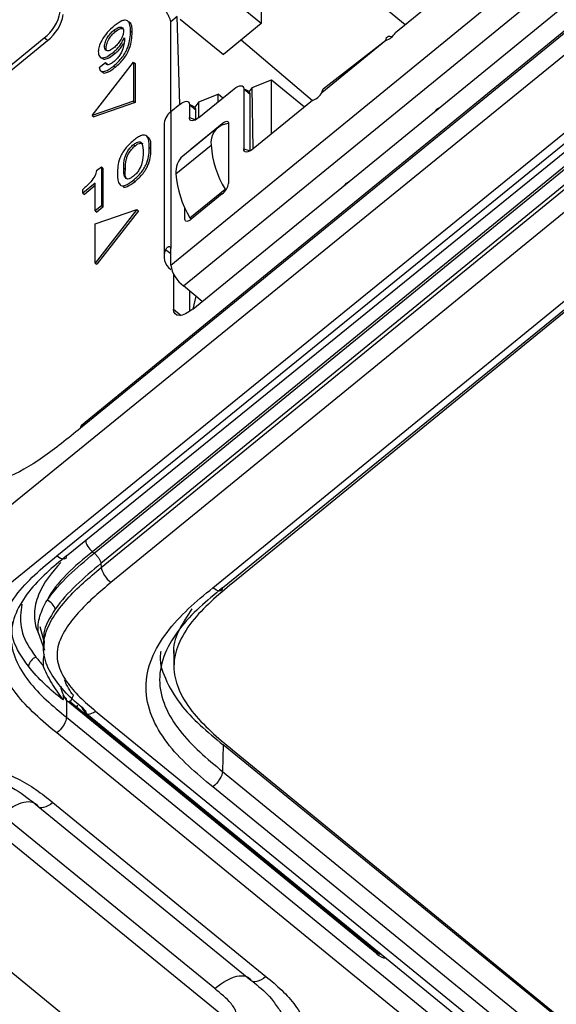
# Model space of a CAD drawing. Units: millimetres. Extents: x 17 to 410, y 7 to 290.
# Drawn here: x 328 to 334, y 202 to 213 of the extents above; entities that cross this region are included whole.
import ezdxf

# ---------------------------------------------------------------- set-up
doc = ezdxf.new("R2010")
doc.units = ezdxf.units.MM
doc.dimstyles.new('SLDDIMSTYLE1', dxfattribs={"dimtxt": 0.18, "dimasz": 1.016, "dimexe": 0, "dimexo": 0.0625, "dimgap": 0, "dimtad": 0, "dimtih": 1, "dimtoh": 1, "dimdec": 0, "dimrnd": 1e-09, "dimzin": 0, "dimdsep": 46, "dimtxsty": 'Standard', "dimblk1": 'DOT', "dimblk2": 'DOT', "dimsah": 1, "dimcen": 0.09, "dimadec": 0, "dimazin": 0, "dimtfac": 1.016, "dimtdec": 0, "dimtofl": 0, "dimtmove": 0, "dimatfit": 3, "dimldrblk": 'DOT', "dimfxl": 0, "dimfrac": 2, "dimtolj": 1, "dimtzin": 0, "dimarcsym": 0})

# ---------------------------------------------------------------- blocks, each defined once
blk = doc.blocks.new('_Dot')
at = {"color": 0, "linetype": 'ByBlock', "lineweight": -2}
blk.add_line((-0.5, 0), (-1, 0), dxfattribs=at)
at = {"color": 0, "linetype": 'ByBlock', "const_width": 0.5}
blk.add_lwpolyline([(-0.25, 0, 1), (0.25, 0, 1)], format="xyb", close=True, dxfattribs=at)

msp = doc.modelspace()

# ---------------------------------------------------------------- linework, layer by layer
at = {"color": 7, "linetype": 'Continuous', "lineweight": 25}
for p, q in [((340.4235, 217.771), (329.0181, 208.4581)), ((340.4347, 217.8006), (329.0293, 208.4876)), ((330.0149, 210.2619), (338.5779, 217.254)), ((330.1563, 210.031), (338.783, 217.0751)), ((330.2588, 209.7741), (339.0623, 216.9625)), ((330.2588, 209.7741), (339.0623, 216.9625)), ((327.0376, 206.6256), (339.5373, 216.7876)), ((339.8931, 216.2121), (325.6395, 204.6243)), ((328.7557, 207.0424), (339.9639, 216.1544)), ((328.8623, 207.0428), (340.0583, 216.1245)), ((340.2143, 216.1252), (329.149, 207.0899)), ((329.1686, 207.0748), (340.2339, 216.1101)), ((340.3087, 215.995), (329.2431, 206.9595)), ((329.2459, 206.9158), (340.3117, 215.9515)), ((340.418, 215.7835), (329.3537, 206.749)), ((330.4824, 206.6904), (339.7809, 214.283)), ((330.5885, 206.6889), (339.8758, 214.2534)), ((339.9992, 214.3356), (330.7008, 206.743)), ((332.6106, 212.9226), (331.1303, 214.1313)), ((333.3506, 213.5269), (332.5021, 212.8341)), ((331.0172, 212.9362), (330.5399, 213.3259)), ((331.0172, 213.1729), (331.0172, 212.9362)), ((330.0856, 213.0127), (330.0149, 212.9549)), ((330.0149, 211.9563), (330.0149, 212.9549)), ((330.1156, 212.0386), (330.0856, 213.0127)), ((330.1209, 212.9838), (330.5982, 212.5941)), ((329.3852, 212.8605), (329.4029, 212.8461)), ((329.3852, 212.8605), (329.4029, 212.8461)), ((329.4788, 212.8903), (329.4766, 212.8921)), ((329.4788, 212.8903), (329.4766, 212.8921)), ((329.5717, 212.8516), (329.5894, 212.8371)), ((329.5717, 212.8516), (329.5894, 212.8371)), ((331.0172, 212.9362), (330.5982, 212.5941)), ((325.6096, 210.3219), (328.6148, 212.7758)), ((325.6449, 210.293), (328.6501, 212.7469)), ((328.6501, 212.7469), (328.6148, 212.7758)), ((329.5043, 212.7764), (329.5028, 212.7764)), ((329.5028, 212.7764), (329.5041, 212.7753)), ((329.5043, 212.7764), (329.5028, 212.7764)), ((329.5028, 212.7764), (329.5041, 212.7753)), ((330.7962, 212.7557), (331.5829, 212.0835)), ((332.396, 212.7475), (331.6889, 212.1701)), ((332.396, 212.7475), (331.7039, 212.2095)), ((329.2928, 212.6424), (329.295, 212.6406)), ((329.2928, 212.6424), (329.295, 212.6406)), ((329.3057, 212.6353), (329.3001, 212.6593)), ((329.3057, 212.6353), (329.3001, 212.6593)), ((329.3806, 212.617), (329.3982, 212.6026)), ((329.3806, 212.617), (329.3982, 212.6026)), ((329.1455, 211.916), (329.6047, 212.5075)), ((329.1455, 211.916), (329.6047, 212.5075)), ((329.2247, 212.4472), (329.2936, 212.5034)), ((329.2247, 212.4472), (329.2936, 212.5034)), ((329.2314, 212.5661), (329.2512, 212.5499)), ((329.2314, 212.5661), (329.2512, 212.5499)), ((329.2936, 212.5034), (329.3113, 212.489)), ((329.2936, 212.5034), (329.3113, 212.489)), ((329.6047, 212.5075), (329.6047, 212.0745)), ((329.6047, 212.5075), (329.6224, 212.493)), ((329.6047, 212.5075), (329.6047, 212.0745)), ((329.6047, 212.5075), (329.6224, 212.493)), ((329.2379, 212.4141), (329.2578, 212.3979)), ((329.2379, 212.4141), (329.2578, 212.3979)), ((329.315, 212.4795), (329.3113, 212.489)), ((329.315, 212.4795), (329.3113, 212.489)), ((329.3866, 212.468), (329.4043, 212.4536)), ((329.3866, 212.468), (329.4043, 212.4536)), ((329.6224, 212.493), (329.6224, 212.0601)), ((329.6224, 212.493), (329.6224, 212.0601)), ((330.9182, 212.2263), (331.1303, 212.3128)), ((331.1303, 211.714), (331.1303, 212.3128)), ((331.1303, 212.3128), (331.497, 212.0134)), ((330.3278, 211.8943), (330.7167, 212.2118)), ((330.8822, 212.1837), (330.8227, 212.2118)), ((330.8227, 212.2118), (330.8227, 211.5494)), ((330.8227, 212.2118), (330.8934, 212.1541)), ((330.9182, 212.2263), (330.8822, 212.1837)), ((330.9288, 211.5494), (330.9182, 212.2263)), ((329.6047, 212.0745), (329.1455, 211.916)), ((329.6047, 212.0745), (329.1455, 211.916)), ((329.6047, 212.0745), (329.6224, 212.0601)), ((329.6047, 212.0745), (329.6224, 212.0601)), ((330.3278, 212.0674), (330.2812, 212.0104)), ((330.3278, 212.0674), (330.5399, 212.154)), ((330.3278, 211.8943), (330.3278, 212.0674)), ((330.5399, 212.0675), (330.5399, 212.154)), ((330.5929, 212.1107), (330.5399, 212.154)), ((330.8934, 211.5255), (330.8934, 212.1541)), ((331.5829, 212.0835), (330.9288, 211.5494)), ((329.6224, 212.0601), (329.1631, 211.9015)), ((329.6224, 212.0601), (329.1631, 211.9015)), ((330.1156, 212.0386), (330.0149, 211.9563)), ((330.0149, 211.9563), (330.0149, 210.4438)), ((330.2812, 212.0104), (330.2217, 212.0386)), ((330.2217, 212.0386), (330.2217, 211.8942)), ((330.2217, 212.0386), (330.2924, 211.9808)), ((330.2924, 211.8703), (330.2924, 211.9808)), ((329.1455, 211.916), (329.1631, 211.9015)), ((329.1455, 211.916), (329.1631, 211.9015)), ((330.2217, 211.8942), (330.2924, 211.8703)), ((329.9416, 211.8119), (329.9416, 210.3572)), ((330.5367, 211.7856), (330.1478, 211.468)), ((330.2429, 211.5493), (330.5858, 211.8293)), ((330.5858, 211.8293), (330.5858, 211.8293)), ((330.6566, 211.8294), (330.6172, 211.8225)), ((330.6566, 211.8294), (330.6566, 211.1655)), ((329.6027, 211.5949), (329.6203, 211.5804)), ((329.6027, 211.5949), (329.6203, 211.5804)), ((329.6868, 211.6203), (329.6846, 211.6221)), ((329.6868, 211.6203), (329.6846, 211.6221)), ((329.7783, 211.5637), (329.796, 211.5493)), ((329.7783, 211.5637), (329.796, 211.5493)), ((330.0732, 211.2708), (330.4621, 211.5884)), ((330.2429, 211.5493), (330.2429, 211.5493)), ((330.8227, 211.5494), (330.8934, 211.5255)), ((329.1953, 211.3072), (329.248, 211.3502)), ((329.1953, 211.3072), (329.248, 211.3502)), ((329.248, 211.3502), (329.248, 210.9173)), ((329.248, 211.3502), (329.2656, 211.3358)), ((329.248, 211.3502), (329.248, 210.9173)), ((329.248, 211.3502), (329.2656, 211.3358)), ((329.2656, 211.3358), (329.2656, 210.9028)), ((329.2656, 211.3358), (329.2656, 210.9028)), ((329.4959, 211.3336), (329.5136, 211.3192)), ((329.4959, 211.3336), (329.5136, 211.3192)), ((329.5163, 211.2237), (329.5185, 211.2219)), ((329.5163, 211.2237), (329.5185, 211.2219)), ((329.6027, 211.2013), (329.6203, 211.1868)), ((329.6027, 211.2013), (329.6203, 211.1868)), ((329.1791, 211.1703), (329.0422, 211.0585)), ((329.1791, 211.1703), (329.0422, 211.0585)), ((329.0422, 211.0585), (329.0422, 211.0998)), ((329.0422, 211.0585), (329.0422, 211.0998)), ((329.1791, 211.1414), (329.0599, 211.0441)), ((329.1791, 211.1414), (329.0599, 211.0441)), ((329.1791, 210.861), (329.1791, 211.1703)), ((329.1791, 210.861), (329.1791, 211.1703)), ((330.2283, 210.7833), (330.6172, 211.1009)), ((330.6172, 211.1009), (330.6172, 211.1009)), ((329.0422, 211.0585), (329.0599, 211.0441)), ((329.0422, 211.0585), (329.0599, 211.0441)), ((330.5858, 211.05), (330.2429, 210.77)), ((329.248, 210.9173), (329.1791, 210.861)), ((329.248, 210.9173), (329.1791, 210.861)), ((329.6398, 210.8764), (329.1805, 210.2848)), ((329.1805, 210.7178), (329.6398, 210.8764)), ((329.6398, 210.8764), (329.1805, 210.2848)), ((329.1805, 210.7178), (329.6398, 210.8764)), ((329.2656, 210.9028), (329.1968, 210.8466)), ((329.2656, 210.9028), (329.1968, 210.8466)), ((329.248, 210.9173), (329.2656, 210.9028)), ((329.248, 210.9173), (329.2656, 210.9028)), ((329.6398, 210.8764), (329.6574, 210.8619)), ((329.6398, 210.8764), (329.6574, 210.8619)), ((330.1722, 210.77), (330.1722, 210.8954)), ((329.1791, 210.861), (329.1968, 210.8466)), ((329.1791, 210.861), (329.1968, 210.8466)), ((329.6574, 210.8619), (329.1982, 210.2704)), ((329.6574, 210.8619), (329.1982, 210.2704)), ((330.1722, 210.77), (330.1722, 210.77)), ((330.2429, 210.77), (330.2283, 210.7833)), ((330.2429, 210.77), (330.2429, 210.7714)), ((329.1805, 210.2848), (329.1805, 210.7178)), ((329.1805, 210.2848), (329.1805, 210.7178)), ((330.0149, 210.386), (329.9589, 210.4317)), ((330.0149, 210.2619), (330.0149, 210.4438)), ((329.1805, 210.2848), (329.1982, 210.2704)), ((329.1805, 210.2848), (329.1982, 210.2704)), ((330.0149, 210.2128), (330.0149, 210.2128)), ((330.0467, 210.163), (330.0467, 209.7741)), ((330.0467, 210.163), (330.0467, 209.7741)), ((330.3649, 209.8607), (330.1563, 210.031)), ((330.2235, 209.9762), (330.2235, 209.7476)), ((330.2235, 209.9762), (330.2235, 209.7476)), ((330.2943, 209.9183), (330.2588, 209.7741)), ((330.0467, 209.7741), (330.1315, 209.7048)), ((330.0467, 209.7741), (330.1315, 209.7048)), ((329.149, 207.0899), (329.1686, 207.0749)), ((329.2431, 206.9595), (329.2459, 206.9158)), ((330.7008, 206.743), (330.7008, 206.743)), ((328.5477, 206.1973), (328.6186, 206.0001)), ((328.6152, 206.0952), (328.569, 206.2568)), ((328.6152, 206.0952), (328.6079, 205.9963)), ((330.0509, 205.9993), (330.0509, 205.7828)), ((328.8269, 205.4883), (328.8269, 205.4616)), ((328.8623, 205.4476), (328.8623, 205.2572)), ((332.2902, 202.6585), (328.8898, 205.4351)), ((328.8976, 205.415), (328.9382, 205.5014)), ((332.2976, 202.6388), (328.8976, 205.415)), ((329.0666, 205.3144), (366.4642, 174.7778)), ((329.1835, 205.3259), (366.5591, 174.8073)), ((328.8623, 205.2572), (366.2211, 174.7522)), ((366.1145, 174.5786), (328.7557, 205.0836)), ((330.5947, 204.9531), (330.5885, 204.6579)), ((334.2728, 201.9514), (330.5947, 204.9531)), ((330.7008, 204.8954), (366.2505, 175.8676)), ((330.5885, 204.6579), (366.1383, 175.6301)), ((366.0322, 175.4584), (330.4824, 204.4862)), ((330.6708, 201.8886), (327.6961, 204.3176)), ((328.5441, 204.2749), (330.9031, 202.3486)), ((328.7102, 204.3137), (331.0693, 202.3875)), ((330.5025, 202.2539), (328.1434, 204.1802)), ((326.5468, 203.8286), (329.4253, 201.4781)), ((332.124, 202.7942), (332.1492, 202.7736))]:
    msp.add_line(p, q, dxfattribs=at)
at = {"color": 7, "linetype": 'Continuous', "lineweight": 25, "flags": 128}
for points in [[(332.396, 212.7475), (332.398, 212.7652), (332.4039, 212.7791), (332.4136, 212.7889), (332.4268, 212.7942), (332.4431, 212.7951), (332.462, 212.7913), (332.4648, 212.7904)], [(330.7167, 212.2118), (330.7374, 212.2271), (330.7573, 212.2384), (330.7756, 212.2453), (330.7917, 212.2477), (330.8049, 212.2453), (330.8147, 212.2384), (330.8207, 212.2271), (330.8227, 212.2118)], [(330.1156, 212.0386), (330.1363, 212.0538), (330.1562, 212.0651), (330.1745, 212.0721), (330.1906, 212.0744), (330.2038, 212.0721), (330.2136, 212.0651), (330.2197, 212.0538), (330.2217, 212.0386)], [(330.3278, 211.8943), (330.3071, 211.879), (330.2872, 211.8677), (330.2688, 211.8607), (330.2528, 211.8584), (330.2396, 211.8607), (330.2298, 211.8677), (330.2237, 211.879), (330.2217, 211.8942)], [(330.5858, 211.8293), (330.5996, 211.8395), (330.6129, 211.8471), (330.6251, 211.8517), (330.6358, 211.8533), (330.6446, 211.8517), (330.6512, 211.8471), (330.6552, 211.8395), (330.6566, 211.8294)], [(330.2429, 211.5493), (330.2291, 211.5369), (330.2429, 211.5493)], [(330.9288, 211.5494), (330.9081, 211.5342), (330.8882, 211.5229), (330.8699, 211.5159), (330.8538, 211.5135), (330.8406, 211.5159), (330.8308, 211.5229), (330.8248, 211.5342), (330.8227, 211.5494)], [(331.9412, 211.1479), (331.9589, 211.1673), (331.9902, 211.1878)], [(330.2429, 210.77), (330.2291, 210.7598), (330.2158, 210.7523), (330.2036, 210.7476), (330.1929, 210.7461), (330.1841, 210.7476), (330.1776, 210.7523), (330.1735, 210.7598), (330.1722, 210.77)], [(330.2588, 209.7741), (330.2174, 209.7436), (330.1776, 209.721), (330.141, 209.707), (330.1088, 209.7023), (330.0824, 209.707), (330.0628, 209.721), (330.0508, 209.7436), (330.0467, 209.7741)], [(330.2588, 209.7741), (330.2174, 209.7436), (330.1776, 209.721), (330.141, 209.707), (330.1088, 209.7023), (330.0824, 209.707), (330.0628, 209.721), (330.0508, 209.7436), (330.0467, 209.7741)], [(328.981, 205.3606), (328.9847, 205.3842), (328.985, 205.3921)], [(329.0347, 205.3744), (329.0346, 205.3531), (329.0666, 205.3144)], [(332.3245, 202.6542), (332.3134, 202.6491), (332.2976, 202.6388)]]:
    msp.add_lwpolyline(points, dxfattribs=at)
at = {"color": 7, "linetype": 'Continuous', "lineweight": 25}
for centre, radius, start, end in [((328.3387, 213.1433), 0.4597, 306.91273, 350.12158), ((328.3741, 213.1144), 0.4597, 306.91273, 350.12158), ((332.3239, 212.9441), 0.2095, 290.15451, 328.31157), ((330.8585, 212.1578), 0.0351, 353.96282, 47.49597), ((331.7369, 212.1745), 0.0482, 133.31595, 185.22526), ((331.5107, 212.2801), 0.2095, 290.15451, 328.31157), ((330.1285, 211.8079), 0.1869, 127.45024, 178.75436), ((330.2575, 211.9845), 0.0351, 353.96282, 47.49597), ((333.0418, 211.8882), 0.1267, 114.79711, 143.66897), ((330.6702, 211.619), 0.2103, 104.5791, 188.37096), ((331.5554, 211.6678), 1.0962, 184.15836, 211.14578), ((330.3152, 211.2919), 0.2429, 133.55128, 184.98993), ((331.1665, 211.3503), 1.0962, 184.15836, 211.14578), ((330.4754, 211.197), 0.1839, 306.91273, 350.12158), ((330.1212, 210.3566), 0.1788, 155.15887, 233.51735), ((330.3771, 210.325), 0.3677, 189.87842, 233.08727), ((328.6021, 206.4194), 0.1391, 13.71375, 71.1062), ((328.5812, 205.7903), 0.1448, 113.07383, 167.09946), ((329.1658, 205.7419), 0.4228, 224.1209, 230.6362), ((328.8745, 205.4175), 0.0232, 353.82274, 48.99944), ((332.2744, 202.6413), 0.0234, 353.96282, 47.49597), ((332.4184, 202.764), 0.174, 226.04479, 264.00857)]:
    msp.add_arc(centre, radius, start, end, dxfattribs=at)
msp.add_ellipse((329.4529, 205.8427), major_axis=(0.85, 0.0046), ratio=0.8183141, start_param=2.9710777, end_param=3.1532323, dxfattribs=at)
for points, knots in [([(330.0149, 212.9549), (330.0137, 212.9636), (330.012, 212.9766), (330.0031, 212.998), (329.995, 213.0146), (329.9857, 213.032), (329.976, 213.0494), (329.9667, 213.0667), (329.9615, 213.0772), (329.9589, 213.0825)], [0, 0, 0, 0, 0.2510252, 0.3762288, 0.4991676, 0.621477, 0.7472963, 0.8735087, 1, 1, 1, 1]), ([(329.5717, 212.8516), (329.5685, 212.8986), (329.5646, 212.9575), (329.5126, 212.9746), (329.464, 212.9643), (329.4189, 212.9308), (329.3888, 212.9085)], [0, 0, 0, 0, 0.4988459, 0.6244842, 0.7499838, 1, 1, 1, 1]), ([(329.5717, 212.8516), (329.5685, 212.8986), (329.5646, 212.9575), (329.5126, 212.9746), (329.464, 212.9643), (329.4189, 212.9308), (329.3888, 212.9085)], [0, 0, 0, 0, 0.4988459, 0.6244842, 0.7499838, 1, 1, 1, 1]), ([(329.5894, 212.8371), (329.5885, 212.8872), (329.5875, 212.942), (329.5484, 212.9518), (329.5451, 212.9526)], [0, 0, 0, 0, 0.9144676, 1, 1, 1, 1]), ([(329.5894, 212.8371), (329.5885, 212.8872), (329.5875, 212.942), (329.5484, 212.9518), (329.5451, 212.9526)], [0, 0, 0, 0, 0.9144676, 1, 1, 1, 1]), ([(329.3888, 212.9085), (329.363, 212.8853), (329.3115, 212.839), (329.2515, 212.7536), (329.2184, 212.6784), (329.2152, 212.6427), (329.2135, 212.6248)], [0, 0, 0, 0, 0.2799831, 0.5592095, 0.7794505, 1, 1, 1, 1]), ([(329.3888, 212.9085), (329.363, 212.8853), (329.3115, 212.839), (329.2515, 212.7536), (329.2184, 212.6784), (329.2152, 212.6427), (329.2135, 212.6248)], [0, 0, 0, 0, 0.2799831, 0.5592095, 0.7794505, 1, 1, 1, 1]), ([(329.2824, 212.6737), (329.2834, 212.6886), (329.2855, 212.7182), (329.3072, 212.7722), (329.3445, 212.8246), (329.3716, 212.8485), (329.3852, 212.8605)], [0, 0, 0, 0, 0.2809927, 0.5603181, 0.779957, 1, 1, 1, 1]), ([(329.2824, 212.6737), (329.2834, 212.6886), (329.2855, 212.7182), (329.3072, 212.7722), (329.3445, 212.8246), (329.3716, 212.8485), (329.3852, 212.8605)], [0, 0, 0, 0, 0.2809927, 0.5603181, 0.779957, 1, 1, 1, 1]), ([(329.3001, 212.6593), (329.3011, 212.6741), (329.3032, 212.7038), (329.3249, 212.7577), (329.3621, 212.8102), (329.3893, 212.8341), (329.4029, 212.8461)], [0, 0, 0, 0, 0.2809927, 0.5603181, 0.779957, 1, 1, 1, 1]), ([(329.3001, 212.6593), (329.3011, 212.6741), (329.3032, 212.7038), (329.3249, 212.7577), (329.3621, 212.8102), (329.3893, 212.8341), (329.4029, 212.8461)], [0, 0, 0, 0, 0.2809927, 0.5603181, 0.779957, 1, 1, 1, 1]), ([(329.3852, 212.8605), (329.4023, 212.8729), (329.4366, 212.8976), (329.4726, 212.8985), (329.4903, 212.8799), (329.4922, 212.8596), (329.4931, 212.8494)], [0, 0, 0, 0, 0.2792995, 0.5583778, 0.7790548, 1, 1, 1, 1]), ([(329.3852, 212.8605), (329.4023, 212.8729), (329.4366, 212.8976), (329.4726, 212.8985), (329.4903, 212.8799), (329.4922, 212.8596), (329.4931, 212.8494)], [0, 0, 0, 0, 0.2792995, 0.5583778, 0.7790548, 1, 1, 1, 1]), ([(329.4931, 212.8494), (329.4915, 212.8346), (329.4884, 212.8049), (329.4617, 212.7508), (329.4251, 212.7014), (329.399, 212.6781), (329.3859, 212.6664)], [0, 0, 0, 0, 0.2801877, 0.5596903, 0.779835, 1, 1, 1, 1]), ([(329.4931, 212.8494), (329.4915, 212.8346), (329.4884, 212.8049), (329.4617, 212.7508), (329.4251, 212.7014), (329.399, 212.6781), (329.3859, 212.6664)], [0, 0, 0, 0, 0.2801877, 0.5596903, 0.779835, 1, 1, 1, 1]), ([(329.3866, 212.468), (329.4026, 212.4819), (329.4348, 212.5095), (329.4803, 212.5616), (329.5168, 212.6179), (329.5647, 212.726), (329.5686, 212.7958), (329.5717, 212.8516)], [0, 0, 0, 0, 0.1254173, 0.2505664, 0.3756814, 0.5010533, 1, 1, 1, 1]), ([(329.3866, 212.468), (329.4026, 212.4819), (329.4348, 212.5095), (329.4803, 212.5616), (329.5168, 212.6179), (329.5647, 212.726), (329.5686, 212.7958), (329.5717, 212.8516)], [0, 0, 0, 0, 0.1254173, 0.2505664, 0.3756814, 0.5010533, 1, 1, 1, 1]), ([(329.4029, 212.8461), (329.4203, 212.8589), (329.4537, 212.8834), (329.4757, 212.8809), (329.4861, 212.8797)], [0, 0, 0, 0, 0.524541, 1, 1, 1, 1]), ([(329.4029, 212.8461), (329.4203, 212.8589), (329.4537, 212.8834), (329.4757, 212.8809), (329.4861, 212.8797)], [0, 0, 0, 0, 0.524541, 1, 1, 1, 1]), ([(329.4043, 212.4536), (329.4203, 212.4674), (329.4524, 212.495), (329.498, 212.5471), (329.5345, 212.6035), (329.5824, 212.7116), (329.5863, 212.7814), (329.5894, 212.8371)], [0, 0, 0, 0, 0.1254173, 0.2505664, 0.3756814, 0.5010533, 1, 1, 1, 1]), ([(329.4043, 212.4536), (329.4203, 212.4674), (329.4524, 212.495), (329.498, 212.5471), (329.5345, 212.6035), (329.5824, 212.7116), (329.5863, 212.7814), (329.5894, 212.8371)], [0, 0, 0, 0, 0.1254173, 0.2505664, 0.3756814, 0.5010533, 1, 1, 1, 1]), ([(329.3806, 212.617), (329.3945, 212.6294), (329.4223, 212.6541), (329.4685, 212.7099), (329.4898, 212.7512), (329.5028, 212.7764)], [0, 0, 0, 0, 0.2807027, 0.5614357, 1, 1, 1, 1]), ([(329.3806, 212.617), (329.3945, 212.6294), (329.4223, 212.6541), (329.4685, 212.7099), (329.4898, 212.7512), (329.5028, 212.7764)], [0, 0, 0, 0, 0.2807027, 0.5614357, 1, 1, 1, 1]), ([(329.5043, 212.7764), (329.5019, 212.7386), (329.4984, 212.682), (329.4602, 212.5934), (329.421, 212.5432), (329.3991, 212.5239), (329.3881, 212.5142)], [0, 0, 0, 0, 0.5008624, 0.7496742, 0.8746977, 1, 1, 1, 1]), ([(329.5043, 212.7764), (329.5019, 212.7386), (329.4984, 212.682), (329.4602, 212.5934), (329.421, 212.5432), (329.3991, 212.5239), (329.3881, 212.5142)], [0, 0, 0, 0, 0.5008624, 0.7496742, 0.8746977, 1, 1, 1, 1]), ([(329.2135, 212.6248), (329.2154, 212.6053), (329.2191, 212.5663), (329.2605, 212.5493), (329.3199, 212.5711), (329.3603, 212.6017), (329.3806, 212.617)], [0, 0, 0, 0, 0.2804784, 0.5592882, 0.7793928, 1, 1, 1, 1]), ([(329.2135, 212.6248), (329.2154, 212.6053), (329.2191, 212.5663), (329.2605, 212.5493), (329.3199, 212.5711), (329.3603, 212.6017), (329.3806, 212.617)], [0, 0, 0, 0, 0.2804784, 0.5592882, 0.7793928, 1, 1, 1, 1]), ([(329.3859, 212.6664), (329.3701, 212.6553), (329.3383, 212.633), (329.3051, 212.632), (329.286, 212.6461), (329.2836, 212.6645), (329.2824, 212.6737)], [0, 0, 0, 0, 0.2789831, 0.5586545, 0.779339, 1, 1, 1, 1]), ([(329.3859, 212.6664), (329.3701, 212.6553), (329.3383, 212.633), (329.3051, 212.632), (329.286, 212.6461), (329.2836, 212.6645), (329.2824, 212.6737)], [0, 0, 0, 0, 0.2789831, 0.5586545, 0.779339, 1, 1, 1, 1]), ([(329.3982, 212.6026), (329.4121, 212.615), (329.4397, 212.6397), (329.475, 212.6807), (329.4891, 212.7069), (329.4945, 212.717)], [0, 0, 0, 0, 0.3805123, 0.7610658, 1, 1, 1, 1]), ([(329.3982, 212.6026), (329.4121, 212.615), (329.4397, 212.6397), (329.475, 212.6807), (329.4891, 212.7069), (329.4945, 212.717)], [0, 0, 0, 0, 0.3805123, 0.7610658, 1, 1, 1, 1]), ([(329.2543, 212.5541), (329.2635, 212.5478), (329.2823, 212.5347), (329.3381, 212.5573), (329.3782, 212.5875), (329.3982, 212.6026)], [0, 0, 0, 0, 0.3192084, 0.659216, 1, 1, 1, 1]), ([(329.2543, 212.5541), (329.2635, 212.5478), (329.2823, 212.5347), (329.3381, 212.5573), (329.3782, 212.5875), (329.3982, 212.6026)], [0, 0, 0, 0, 0.3192084, 0.659216, 1, 1, 1, 1]), ([(329.3881, 212.5142), (329.3752, 212.5047), (329.3494, 212.4855), (329.3178, 212.4757), (329.2986, 212.4829), (329.2953, 212.4966), (329.2936, 212.5034)], [0, 0, 0, 0, 0.2802315, 0.5599276, 0.7796667, 1, 1, 1, 1]), ([(329.3881, 212.5142), (329.3752, 212.5047), (329.3494, 212.4855), (329.3178, 212.4757), (329.2986, 212.4829), (329.2953, 212.4966), (329.2936, 212.5034)], [0, 0, 0, 0, 0.2802315, 0.5599276, 0.7796667, 1, 1, 1, 1]), ([(329.2247, 212.4472), (329.2287, 212.4326), (329.2367, 212.4034), (329.2814, 212.4019), (329.3346, 212.4279), (329.3692, 212.4546), (329.3866, 212.468)], [0, 0, 0, 0, 0.2797521, 0.5586955, 0.7791057, 1, 1, 1, 1]), ([(329.2247, 212.4472), (329.2287, 212.4326), (329.2367, 212.4034), (329.2814, 212.4019), (329.3346, 212.4279), (329.3692, 212.4546), (329.3866, 212.468)], [0, 0, 0, 0, 0.2797521, 0.5586955, 0.7791057, 1, 1, 1, 1]), ([(329.2589, 212.399), (329.2594, 212.398), (329.2655, 212.3843), (329.3002, 212.3888), (329.352, 212.4131), (329.3868, 212.4401), (329.4043, 212.4536)], [0, 0, 0, 0, 0.0315679, 0.40663, 0.7029896, 1, 1, 1, 1]), ([(329.2589, 212.399), (329.2594, 212.398), (329.2655, 212.3843), (329.3002, 212.3888), (329.352, 212.4131), (329.3868, 212.4401), (329.4043, 212.4536)], [0, 0, 0, 0, 0.0315679, 0.40663, 0.7029896, 1, 1, 1, 1]), ([(329.6027, 211.6398), (329.5714, 211.612), (329.5243, 211.5702), (329.4772, 211.4978), (329.4275, 211.3934), (329.4272, 211.3286), (329.427, 211.2769)], [0, 0, 0, 0, 0.2489619, 0.3745025, 0.500091, 1, 1, 1, 1]), ([(329.6027, 211.6398), (329.5714, 211.612), (329.5243, 211.5702), (329.4772, 211.4978), (329.4275, 211.3934), (329.4272, 211.3286), (329.427, 211.2769)], [0, 0, 0, 0, 0.2489619, 0.3745025, 0.500091, 1, 1, 1, 1]), ([(329.7783, 211.5637), (329.7781, 211.6151), (329.7779, 211.6793), (329.7281, 211.7027), (329.6929, 211.699), (329.6487, 211.6758), (329.618, 211.6518), (329.6027, 211.6398)], [0, 0, 0, 0, 0.4988398, 0.6241395, 0.7494164, 0.8745097, 1, 1, 1, 1]), ([(329.7783, 211.5637), (329.7781, 211.6151), (329.7779, 211.6793), (329.7281, 211.7027), (329.6929, 211.699), (329.6487, 211.6758), (329.618, 211.6518), (329.6027, 211.6398)], [0, 0, 0, 0, 0.4988398, 0.6241395, 0.7494164, 0.8745097, 1, 1, 1, 1]), ([(329.796, 211.5493), (329.7974, 211.6028), (329.7991, 211.6651), (329.7585, 211.6798), (329.7528, 211.6819)], [0, 0, 0, 0, 0.8596295, 1, 1, 1, 1]), ([(329.796, 211.5493), (329.7974, 211.6028), (329.7991, 211.6651), (329.7585, 211.6798), (329.7528, 211.6819)], [0, 0, 0, 0, 0.8596295, 1, 1, 1, 1]), ([(329.4959, 211.3336), (329.4962, 211.3707), (329.4967, 211.417), (329.519, 211.4873), (329.5399, 211.5262), (329.5689, 211.5653), (329.5914, 211.585), (329.6027, 211.5949)], [0, 0, 0, 0, 0.50021327, 0.62540539, 0.75032157, 0.87508966, 1, 1, 1, 1]), ([(329.4959, 211.3336), (329.4962, 211.3707), (329.4967, 211.417), (329.519, 211.4873), (329.5399, 211.5262), (329.5689, 211.5653), (329.5914, 211.585), (329.6027, 211.5949)], [0, 0, 0, 0, 0.50021327, 0.62540539, 0.75032157, 0.87508966, 1, 1, 1, 1]), ([(329.5136, 211.3192), (329.5139, 211.3562), (329.5143, 211.4025), (329.5367, 211.4729), (329.5576, 211.5117), (329.5866, 211.5509), (329.6091, 211.5706), (329.6203, 211.5804)], [0, 0, 0, 0, 0.50021327, 0.62540539, 0.75032157, 0.87508966, 1, 1, 1, 1]), ([(329.5136, 211.3192), (329.5139, 211.3562), (329.5143, 211.4025), (329.5367, 211.4729), (329.5576, 211.5117), (329.5866, 211.5509), (329.6091, 211.5706), (329.6203, 211.5804)], [0, 0, 0, 0, 0.50021327, 0.62540539, 0.75032157, 0.87508966, 1, 1, 1, 1]), ([(329.6027, 211.5949), (329.6139, 211.6034), (329.6364, 211.6205), (329.6654, 211.6287), (329.6863, 211.6239), (329.7086, 211.59), (329.7091, 211.5444), (329.7094, 211.508)], [0, 0, 0, 0, 0.1249031, 0.2497106, 0.3746673, 0.4998326, 1, 1, 1, 1]), ([(329.6027, 211.5949), (329.6139, 211.6034), (329.6364, 211.6205), (329.6654, 211.6287), (329.6863, 211.6239), (329.7086, 211.59), (329.7091, 211.5444), (329.7094, 211.508)], [0, 0, 0, 0, 0.1249031, 0.2497106, 0.3746673, 0.4998326, 1, 1, 1, 1]), ([(329.6027, 211.2013), (329.6337, 211.2292), (329.6803, 211.2711), (329.7288, 211.3432), (329.7765, 211.447), (329.7775, 211.5119), (329.7783, 211.5637)], [0, 0, 0, 0, 0.2490796, 0.3744346, 0.499952, 1, 1, 1, 1]), ([(329.6027, 211.2013), (329.6337, 211.2292), (329.6803, 211.2711), (329.7288, 211.3432), (329.7765, 211.447), (329.7775, 211.5119), (329.7783, 211.5637)], [0, 0, 0, 0, 0.2490796, 0.3744346, 0.499952, 1, 1, 1, 1]), ([(329.6203, 211.5804), (329.6316, 211.589), (329.6542, 211.6062), (329.6826, 211.6137), (329.6991, 211.6122), (329.7034, 211.606), (329.704, 211.6053)], [0, 0, 0, 0, 0.3188899, 0.6375359, 0.9565627, 1, 1, 1, 1]), ([(329.6203, 211.5804), (329.6316, 211.589), (329.6542, 211.6062), (329.6826, 211.6137), (329.6991, 211.6122), (329.7034, 211.606), (329.704, 211.6053)], [0, 0, 0, 0, 0.3188899, 0.6375359, 0.9565627, 1, 1, 1, 1]), ([(329.6203, 211.1868), (329.6513, 211.2147), (329.6979, 211.2567), (329.7465, 211.3287), (329.7942, 211.4326), (329.7952, 211.4974), (329.796, 211.5493)], [0, 0, 0, 0, 0.2490796, 0.3744346, 0.499952, 1, 1, 1, 1]), ([(329.6203, 211.1868), (329.6513, 211.2147), (329.6979, 211.2567), (329.7465, 211.3287), (329.7942, 211.4326), (329.7952, 211.4974), (329.796, 211.5493)], [0, 0, 0, 0, 0.2490796, 0.3744346, 0.499952, 1, 1, 1, 1]), ([(329.7094, 211.508), (329.7097, 211.4714), (329.7101, 211.4167), (329.6755, 211.3279), (329.6365, 211.2756), (329.614, 211.256), (329.6027, 211.2462)], [0, 0, 0, 0, 0.5012524, 0.750201, 0.8747948, 1, 1, 1, 1]), ([(329.7094, 211.508), (329.7097, 211.4714), (329.7101, 211.4167), (329.6755, 211.3279), (329.6365, 211.2756), (329.614, 211.256), (329.6027, 211.2462)], [0, 0, 0, 0, 0.5012524, 0.750201, 0.8747948, 1, 1, 1, 1]), ([(329.1953, 211.3072), (329.1902, 211.2879), (329.1799, 211.2492), (329.1214, 211.1671), (329.0723, 211.1254), (329.0422, 211.0998)], [0, 0, 0, 0, 0.2798488, 0.5590228, 1, 1, 1, 1]), ([(329.1953, 211.3072), (329.1902, 211.2879), (329.1799, 211.2492), (329.1214, 211.1671), (329.0723, 211.1254), (329.0422, 211.0998)], [0, 0, 0, 0, 0.2798488, 0.5590228, 1, 1, 1, 1]), ([(329.6027, 211.2462), (329.5914, 211.2376), (329.5688, 211.2203), (329.5299, 211.2091), (329.4951, 211.2411), (329.4956, 211.2966), (329.4959, 211.3336)], [0, 0, 0, 0, 0.1251971, 0.2497827, 0.4987428, 1, 1, 1, 1]), ([(329.6027, 211.2462), (329.5914, 211.2376), (329.5688, 211.2203), (329.5299, 211.2091), (329.4951, 211.2411), (329.4956, 211.2966), (329.4959, 211.3336)], [0, 0, 0, 0, 0.1251971, 0.2497827, 0.4987428, 1, 1, 1, 1]), ([(329.5397, 211.212), (329.5349, 211.2145), (329.5065, 211.2292), (329.5104, 211.2784), (329.5136, 211.3192)], [0, 0, 0, 0, 0.1704911, 1, 1, 1, 1]), ([(329.5397, 211.212), (329.5349, 211.2145), (329.5065, 211.2292), (329.5104, 211.2784), (329.5136, 211.3192)], [0, 0, 0, 0, 0.1704911, 1, 1, 1, 1]), ([(329.427, 211.2769), (329.4279, 211.2264), (329.4289, 211.1632), (329.4765, 211.1371), (329.5251, 211.1444), (329.5717, 211.1785), (329.6027, 211.2013)], [0, 0, 0, 0, 0.5000145, 0.6255421, 0.7509152, 1, 1, 1, 1]), ([(329.427, 211.2769), (329.4279, 211.2264), (329.4289, 211.1632), (329.4765, 211.1371), (329.5251, 211.1444), (329.5717, 211.1785), (329.6027, 211.2013)], [0, 0, 0, 0, 0.5000145, 0.6255421, 0.7509152, 1, 1, 1, 1]), ([(329.4885, 211.1295), (329.491, 211.128), (329.5011, 211.1221), (329.5438, 211.1313), (329.5898, 211.1646), (329.6203, 211.1868)], [0, 0, 0, 0, 0.0964954, 0.3989998, 1, 1, 1, 1]), ([(329.4885, 211.1295), (329.491, 211.128), (329.5011, 211.1221), (329.5438, 211.1313), (329.5898, 211.1646), (329.6203, 211.1868)], [0, 0, 0, 0, 0.09649544, 0.39899976, 1, 1, 1, 1]), ([(329.9589, 210.4317), (329.9644, 210.4409), (329.9726, 210.4548), (329.9857, 210.4641), (329.995, 210.4673), (330.0031, 210.4665), (330.012, 210.4609), (330.0137, 210.4506), (330.0149, 210.4438)], [0, 0, 0, 0, 0.250746, 0.376475, 0.4997055, 0.6235589, 0.7490965, 1, 1, 1, 1]), ([(329.0181, 208.4581), (329.0199, 208.4678), (329.0233, 208.4874), (329.0405, 208.4971), (329.0556, 208.4923), (329.0293, 208.4876)], [0, 0, 0, 0, 0.4385009, 0.8770017, 1, 1, 1, 1]), ([(329.0181, 208.4581), (328.8773, 208.343), (328.7365, 208.2294), (328.4573, 208.0356), (328.3216, 207.9564), (328.1349, 207.8866), (328.0775, 207.8724), (327.9735, 207.8641), (327.9268, 207.8706), (327.8488, 207.9019), (327.8162, 207.9266), (327.7625, 207.9894), (327.7416, 208.027), (327.7254, 208.0693)], [0, 0, 0, 0, 0.25, 0.25, 0.5, 0.5, 0.625, 0.625, 0.75, 0.75, 0.875, 0.875, 1, 1, 1, 1]), ([(329.0746, 207.2086), (329.0746, 207.193), (329.0828, 207.1708), (329.1106, 207.1265), (329.1301, 207.1048), (329.149, 207.0899)], [0, 0, 0, 0, 0.5, 0.5, 1, 1, 1, 1]), ([(329.149, 207.0899), (329.0494, 207.009), (328.9505, 206.9272), (328.7759, 206.7501), (328.6989, 206.6542), (328.6471, 206.551)], [0, 0, 0, 0, 0.5, 0.5, 1, 1, 1, 1]), ([(328.6471, 206.551), (328.7153, 206.6489), (328.7966, 206.7391), (328.9743, 206.9113), (329.0736, 206.9923), (329.1686, 207.0749)], [0, 0, 0, 0, 0.5, 0.5, 1, 1, 1, 1]), ([(329.1686, 207.0748), (329.1771, 207.067), (329.1868, 207.0587), (329.2044, 207.0395), (329.2126, 207.029), (329.2334, 206.9973), (329.2422, 206.9757), (329.2431, 206.9595)], [0, 0, 0, 0, 0.25, 0.25, 0.5, 0.5, 1, 1, 1, 1]), ([(328.7557, 205.0836), (328.673, 205.1512), (328.5908, 205.219), (328.4384, 205.3624), (328.3679, 205.4378), (328.2448, 205.6001), (328.1922, 205.6876), (328.1188, 205.8692), (328.0978, 205.9658), (328.0971, 206.1085), (328.1018, 206.156), (328.1206, 206.2507), (328.1349, 206.2978), (328.1888, 206.4342), (328.2399, 206.5204), (328.3633, 206.6844), (328.4347, 206.761), (328.5892, 206.9064), (328.6722, 206.9746), (328.7557, 207.0424)], [0, 0, 0, 0, 0.125, 0.125, 0.25, 0.25, 0.375, 0.375, 0.5, 0.5, 0.5625, 0.5625, 0.625, 0.625, 0.75, 0.75, 0.875, 0.875, 1, 1, 1, 1]), ([(328.8623, 207.0428), (328.7864, 206.9811), (328.7108, 206.9192), (328.5696, 206.7886), (328.5037, 206.72), (328.388, 206.5721), (328.3387, 206.4937), (328.2687, 206.3287), (328.2481, 206.2407), (328.2474, 206.0666), (328.2673, 205.9781), (328.3364, 205.8125), (328.3857, 205.733), (328.5009, 205.5845), (328.5671, 205.5149), (328.7097, 205.3822), (328.7859, 205.3196), (328.8623, 205.2572)], [0, 0, 0, 0, 0.125, 0.125, 0.25, 0.25, 0.375, 0.375, 0.5, 0.5, 0.625, 0.625, 0.75, 0.75, 0.875, 0.875, 1, 1, 1, 1]), ([(328.8009, 206.9702), (328.6962, 206.8622), (328.6067, 206.7441), (328.5261, 206.5443), (328.5092, 206.4751), (328.5053, 206.3695), (328.5078, 206.3337), (328.5209, 206.2643), (328.5313, 206.2303), (328.5477, 206.1973)], [0, 0, 0, 0, 0.5, 0.5, 0.75, 0.75, 0.875, 0.875, 1, 1, 1, 1]), ([(329.2431, 206.9595), (329.1511, 206.8796), (329.0548, 206.8012), (328.8822, 206.6345), (328.8033, 206.5473), (328.7372, 206.4524)], [0, 0, 0, 0, 0.5, 0.5, 1, 1, 1, 1]), ([(328.8623, 207.0428), (328.8622, 207.02), (328.8506, 207.0067), (328.8112, 207.0066), (328.7835, 207.0198), (328.7557, 207.0424)], [0, 0, 0, 0, 0.5, 0.5, 1, 1, 1, 1]), ([(329.073, 205.3296), (329.0086, 205.3868), (328.9408, 205.4424), (328.8211, 205.5631), (328.7672, 205.6273), (328.6751, 205.7654), (328.6394, 205.8377), (328.6115, 205.9532), (328.6068, 205.9917), (328.607, 206.0691), (328.612, 206.1083), (328.6395, 206.2231), (328.6739, 206.2958), (328.761, 206.4354), (328.8126, 206.5007), (328.9239, 206.6266), (328.9844, 206.6867), (329.1133, 206.8027), (329.181, 206.859), (329.2459, 206.9158)], [0, 0, 0, 0, 0.125, 0.125, 0.25, 0.25, 0.375, 0.375, 0.4375, 0.4375, 0.5, 0.5, 0.625, 0.625, 0.75, 0.75, 0.875, 0.875, 1, 1, 1, 1]), ([(329.2459, 206.9158), (329.2474, 206.8926), (329.2597, 206.8618), (329.2993, 206.8006), (329.3265, 206.7704), (329.3537, 206.749)], [0, 0, 0, 0, 0.5, 0.5, 1, 1, 1, 1]), ([(329.3537, 206.749), (329.2947, 206.6974), (329.2343, 206.647), (329.1174, 206.5431), (329.0618, 206.4894), (328.9592, 206.3771), (328.9115, 206.3189), (328.8285, 206.1952), (328.7938, 206.1299), (328.7641, 206.027), (328.7581, 205.9913), (328.756, 205.921), (328.7599, 205.8859), (328.7857, 205.7811), (328.8199, 205.716), (328.9054, 205.5927), (328.9547, 205.5353), (329.0643, 205.4275), (329.1253, 205.3776), (329.1835, 205.3259)], [0, 0, 0, 0, 0.125, 0.125, 0.25, 0.25, 0.375, 0.375, 0.5, 0.5, 0.5625, 0.5625, 0.625, 0.625, 0.75, 0.75, 0.875, 0.875, 1, 1, 1, 1]), ([(330.7008, 206.743), (330.538, 206.6075), (330.2949, 206.4052), (330.091, 206.0775), (330.0324, 205.8205), (330.0899, 205.5631), (330.2937, 205.2344), (330.5375, 205.0314), (330.7008, 204.8954)], [0, 0, 0, 0, 0.2590769, 0.38691127, 0.4994335, 0.6119007, 0.74011119, 1, 1, 1, 1]), ([(330.4824, 204.4862), (330.3894, 204.5622), (330.2968, 204.6386), (330.1252, 204.8001), (330.0457, 204.8851), (329.9069, 205.0683), (329.8481, 205.1664), (329.7658, 205.3709), (329.7424, 205.4795), (329.7419, 205.6935), (329.7648, 205.8022), (329.8465, 206.0072), (329.9053, 206.1058), (330.0435, 206.2889), (330.123, 206.3743), (330.2955, 206.537), (330.3888, 206.614), (330.4824, 206.6904)], [0, 0, 0, 0, 0.125, 0.125, 0.25, 0.25, 0.375, 0.375, 0.5, 0.5, 0.625, 0.625, 0.75, 0.75, 0.875, 0.875, 1, 1, 1, 1]), ([(330.5885, 206.6889), (330.5019, 206.6182), (330.4154, 206.547), (330.2545, 206.3972), (330.1799, 206.3188), (330.0496, 206.1508), (329.9933, 206.0602), (329.9145, 205.8712), (329.8919, 205.7707), (329.8924, 205.5725), (329.9155, 205.4721), (329.9949, 205.2837), (330.0513, 205.1935), (330.1822, 205.0255), (330.2567, 204.9475), (330.4166, 204.7987), (330.5024, 204.7282), (330.5885, 204.6579)], [0, 0, 0, 0, 0.125, 0.125, 0.25, 0.25, 0.375, 0.375, 0.5, 0.5, 0.625, 0.625, 0.75, 0.75, 0.875, 0.875, 1, 1, 1, 1]), ([(330.5885, 206.6889), (330.588, 206.6669), (330.5764, 206.6542), (330.5372, 206.6548), (330.5099, 206.668), (330.4824, 206.6904)], [0, 0, 0, 0, 0.5, 0.5, 1, 1, 1, 1]), ([(328.3683, 206.5093), (328.3571, 206.4249), (328.3335, 206.2468), (328.4317, 206.0504), (328.5072, 205.9471), (328.5245, 205.9235)], [0, 0, 0, 0, 0.4095271, 0.8649143, 1, 1, 1, 1]), ([(328.5477, 206.1973), (328.5436, 206.2558), (328.5511, 206.3166), (328.5862, 206.4361), (328.6133, 206.4943), (328.6471, 206.551)], [0, 0, 0, 0, 0.5, 0.5, 1, 1, 1, 1]), ([(328.7372, 206.4524), (328.6789, 206.3629), (328.5998, 206.2414), (328.612, 206.1256), (328.6152, 206.0952)], [0, 0, 0, 0, 0.7365104, 1, 1, 1, 1]), ([(330.2506, 206.4578), (330.1972, 206.3765), (330.0967, 206.2238), (330.0345, 206.0449), (330.0511, 205.9638), (330.0509, 205.9993)], [0, 0, 0, 0, 0.5307872, 0.9970892, 1, 1, 1, 1]), ([(328.4401, 205.8226), (328.4218, 205.8479), (328.3402, 205.9604), (328.2472, 206.1259), (328.2613, 206.2701), (328.2654, 206.3119)], [0, 0, 0, 0, 0.17055944, 0.75932514, 1, 1, 1, 1]), ([(329.905, 205.985), (329.9035, 205.9784), (329.8822, 205.8797), (329.9518, 205.6722), (330.1589, 205.3145), (330.4224, 205.096), (330.5947, 204.9531)], [0, 0, 0, 0, 0.0167286, 0.2485113, 0.5085348, 1, 1, 1, 1]), ([(328.8201, 205.451), (328.8201, 205.4539), (328.8177, 205.4586), (328.8129, 205.4671), (328.8102, 205.4712), (328.802, 205.4836), (328.7964, 205.4915), (328.7795, 205.5153), (328.7683, 205.531), (328.7355, 205.5781), (328.715, 205.6093), (328.6578, 205.7039), (328.626, 205.7683), (328.603, 205.83)], [0, 0, 0, 0, 0.03125, 0.03125, 0.0625, 0.0625, 0.125, 0.125, 0.25, 0.25, 0.5, 0.5, 1, 1, 1, 1]), ([(328.8341, 205.4931), (328.8305, 205.5019), (328.8184, 205.5256), (328.8077, 205.5608), (328.8021, 205.5873), (328.8014, 205.6001), (328.8014, 205.6006), (328.8014, 205.6006)], [0, 0, 0, 0, 0.1855095, 0.5197635, 0.7848865, 0.9714835, 1, 1, 1, 1]), ([(328.8269, 205.4616), (328.8269, 205.4582), (328.8264, 205.4552), (328.8248, 205.4532), (328.8239, 205.452), (328.8226, 205.4512), (328.8208, 205.4511), (328.8206, 205.451), (328.8204, 205.451), (328.8201, 205.451)], [0, 0, 0, 0, 0.000035545964, 0.000035545964, 0.000035545964, 0.000057441876, 0.000057441876, 0.000057441876, 0.000060271288, 0.000060271288, 0.000060271288, 0.000060271288]), ([(328.8623, 205.4476), (328.8632, 205.4596), (328.8488, 205.4744), (328.8357, 205.4915), (328.826, 205.5043)], [0, 0, 0, 0, 0.2506141, 1, 1, 1, 1]), ([(328.8269, 205.4883), (328.8322, 205.4938), (328.8354, 205.4949), (328.8341, 205.4931), (328.8341, 205.4931)], [0, 0, 0, 0, 0.980725, 1, 1, 1, 1]), ([(329.073, 205.3296), (329.073, 205.3069), (329.0849, 205.2933), (329.1258, 205.292), (329.1546, 205.3042), (329.1835, 205.3259)], [0, 0, 0, 0, 0.5, 0.5, 1, 1, 1, 1]), ([(328.8623, 205.2572), (328.8623, 205.2345), (328.8508, 205.2025), (328.8113, 205.1382), (328.7836, 205.1063), (328.7557, 205.0836)], [0, 0, 0, 0, 0.5, 0.5, 1, 1, 1, 1]), ([(326.9502, 204.3231), (327.011, 204.3717), (327.0722, 204.4198), (327.2023, 204.5081), (327.2709, 204.5485), (327.4191, 204.6183), (327.4973, 204.6469), (327.6607, 204.6864), (327.7467, 204.6971), (327.9161, 204.6963), (328.0021, 204.6849), (328.1653, 204.6438), (328.2439, 204.6141), (328.3908, 204.5432), (328.4591, 204.502), (328.5887, 204.4122), (328.6498, 204.3631), (328.7102, 204.3137)], [0, 0, 0, 0, 0.125, 0.125, 0.25, 0.25, 0.375, 0.375, 0.5, 0.5, 0.625, 0.625, 0.75, 0.75, 0.875, 0.875, 1, 1, 1, 1]), ([(330.5885, 204.6579), (330.588, 204.6351), (330.5764, 204.6035), (330.5372, 204.5401), (330.5099, 204.5087), (330.4824, 204.4862)], [0, 0, 0, 0, 0.5, 0.5, 1, 1, 1, 1]), ([(327.3636, 204.4604), (327.4547, 204.5143), (327.5547, 204.5589), (327.7168, 204.5948), (327.7731, 204.6014), (327.884, 204.6012), (327.94, 204.5947), (328.0486, 204.5703), (328.1011, 204.5526), (328.2006, 204.5104), (328.2479, 204.4858), (328.3841, 204.404), (328.4645, 204.3398), (328.5441, 204.2749)], [0, 0, 0, 0, 0.25, 0.25, 0.375, 0.375, 0.5, 0.5, 0.625, 0.625, 0.75, 0.75, 1, 1, 1, 1]), ([(328.1434, 204.1802), (328.2308, 204.2515), (328.3179, 204.3), (328.4604, 204.3336), (328.5153, 204.3188), (328.5441, 204.2749)], [0, 0, 0, 0, 0.5, 0.5, 1, 1, 1, 1]), ([(328.7102, 204.3137), (328.674, 204.2842), (328.6378, 204.2642), (328.5788, 204.2504), (328.556, 204.2567), (328.5441, 204.2749)], [0, 0, 0, 0, 0.5, 0.5, 1, 1, 1, 1]), ([(332.1492, 202.7736), (332.1493, 202.7736), (332.1615, 202.7752), (332.1736, 202.7714), (332.1856, 202.7677)], [0, 0, 0, 0, 0.0082485, 1, 1, 1, 1]), ([(332.3245, 202.6542), (332.3307, 202.6331), (332.3308, 202.633), (332.3199, 202.6376), (332.3053, 202.6467), (332.2942, 202.6553), (332.2902, 202.6585)], [0, 0, 0, 0, 0.19136419, 0.47637543, 0.80774193, 1, 1, 1, 1]), ([(330.5025, 202.2539), (330.5898, 202.3252), (330.677, 202.3737), (330.8194, 202.4074), (330.8744, 202.3925), (330.9031, 202.3486)], [0, 0, 0, 0, 0.5, 0.5, 1, 1, 1, 1]), ([(331.0693, 202.3875), (331.033, 202.358), (330.9969, 202.338), (330.9378, 202.3242), (330.915, 202.3304), (330.9031, 202.3486)], [0, 0, 0, 0, 0.5, 0.5, 1, 1, 1, 1]), ([(331.0693, 202.3875), (331.1295, 202.3383), (331.1892, 202.2887), (331.299, 202.1833), (331.3494, 202.1276), (331.4367, 202.0074), (331.4727, 201.9438), (331.5229, 201.811), (331.5369, 201.741), (331.5378, 201.6029), (331.5247, 201.5328), (331.4761, 201.3996), (331.4406, 201.3354), (331.3551, 201.2152), (331.3053, 201.1593), (331.1965, 201.0531), (331.1369, 201.0031), (331.077, 200.9535)], [0, 0, 0, 0, 0.125, 0.125, 0.25, 0.25, 0.375, 0.375, 0.5, 0.5, 0.625, 0.625, 0.75, 0.75, 0.875, 0.875, 1, 1, 1, 1]), ([(330.9031, 202.3486), (330.916, 202.338), (330.9955, 202.2727), (331.0997, 202.1907), (331.1587, 202.1015), (331.1726, 202.0804)], [0, 0, 0, 0, 0.1287198, 0.7942003, 1, 1, 1, 1]), ([(330.6708, 201.8886), (330.6842, 201.9037), (330.6967, 201.9192), (330.7188, 201.9517), (330.729, 201.9684), (330.7368, 201.9958), (330.7351, 202.0052), (330.7282, 202.023), (330.7236, 202.0316), (330.7087, 202.0567), (330.6968, 202.0725), (330.6325, 202.1492), (330.5668, 202.2014), (330.5025, 202.2539)], [0, 0, 0, 0, 0.125, 0.125, 0.25, 0.25, 0.3125, 0.3125, 0.375, 0.375, 0.5, 0.5, 1, 1, 1, 1]), ([(331.1726, 202.0804), (331.201, 202.0442), (331.2531, 201.9778), (331.3037, 201.8397), (331.3065, 201.6781), (331.234, 201.515), (331.1615, 201.4266), (331.1284, 201.3863)], [0, 0, 0, 0, 0.1715313, 0.3146951, 0.5734111, 0.8053068, 1, 1, 1, 1])]:
    msp.add_open_spline(points, degree=3, knots=knots, dxfattribs=at)
for points in [[(329.1686, 207.0749), (329.1686, 207.0748), (329.1686, 207.0748), (329.1686, 207.0748)], [(328.5245, 205.9235), (328.5491, 205.8914), (328.5754, 205.8603), (328.603, 205.83)], [(328.8201, 205.451), (328.6848, 205.5619), (328.5472, 205.683), (328.4401, 205.8226)], [(328.9382, 205.5014), (328.9033, 205.5422), (328.8622, 205.6066), (328.8403, 205.6729)], [(328.8623, 205.4476), (328.8499, 205.4603), (328.838, 205.474), (328.8269, 205.4883)]]:
    msp.add_open_spline(points, degree=3, dxfattribs=at)

# ---------------------------------------------------------------- leaders
at = {"color": 7, "linetype": 'Continuous', "lineweight": 0}
msp.add_leader([(346.8052, 205.4033), (333.7974, 192.9164), (328.987, 192.9164)], dimstyle='SLDDIMSTYLE1', dxfattribs=at)

doc.saveas('drawing.dxf')
